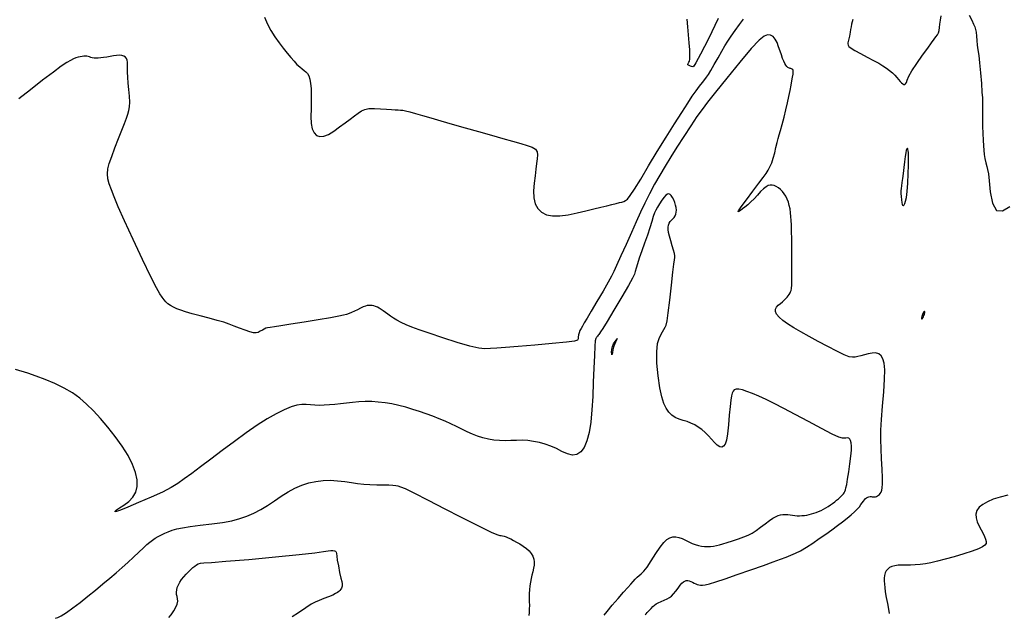
# Model space of a CAD drawing. Extents: x 354349 to 357549, y 1045752 to 1048752.
# Drawn here: x 355477 to 355771, y 1046021 to 1046200 of the extents above; entities that cross this region are included whole.
import ezdxf

# ---------------------------------------------------------------- set-up
doc = ezdxf.new("R2010")
doc.units = 0
doc.header["$MEASUREMENT"] = 0
doc.layers.add('INDEX', color=1, linetype='CONTINUOUS')
doc.layers.add('INTER', color=33, linetype='CONTINUOUS')

msp = doc.modelspace()

# ---------------------------------------------------------------- linework, layer by layer
at = {"layer": 'INDEX', "linetype": 'CONTINUOUS', "flags": 128}
msp.add_lwpolyline([(355663.93, 1046022.04), (355664.25, 1046022.41), (355664.55, 1046022.78), (355664.55, 1046022.78), (355665.12, 1046023.42), (355665.67, 1046024.02), (355666.18, 1046024.55), (355666.18, 1046024.55), (355666.65, 1046024.96), (355667.16, 1046025.32), (355667.8, 1046025.66), (355667.8, 1046025.66), (355668.64, 1046026.04), (355669.57, 1046026.44), (355670.45, 1046026.84), (355670.45, 1046026.84), (355671.17, 1046027.23), (355671.79, 1046027.68), (355672.4, 1046028.31), (355672.4, 1046028.31), (355673.07, 1046029.15), (355673.75, 1046030.08), (355674.38, 1046030.92), (355674.38, 1046030.92), (355674.9, 1046031.53), (355675.34, 1046031.93), (355675.76, 1046032.17), (355675.76, 1046032.17), (355676.18, 1046032.29), (355676.62, 1046032.31), (355677.08, 1046032.22), (355677.08, 1046032.22), (355677.55, 1046032.04), (355678.03, 1046031.81), (355678.51, 1046031.56), (355678.51, 1046031.56), (355678.99, 1046031.35), (355679.46, 1046031.18), (355679.91, 1046031.04), (355679.91, 1046031.04), (355680.39, 1046030.96), (355680.98, 1046030.96), (355681.85, 1046031.08), (355683.12, 1046031.38), (355685.02, 1046031.94), (355687.76, 1046032.83), (355687.76, 1046032.83), (355691.42, 1046034.09), (355695.47, 1046035.51), (355699.22, 1046036.85), (355699.22, 1046036.85), (355702.14, 1046037.9), (355704.32, 1046038.69), (355706.01, 1046039.32), (355706.01, 1046039.32), (355707.45, 1046039.86), (355708.82, 1046040.45), (355710.31, 1046041.22), (355710.31, 1046041.22), (355712.04, 1046042.25), (355713.95, 1046043.49), (355715.91, 1046044.82), (355715.91, 1046044.82), (355717.83, 1046046.15), (355719.65, 1046047.46), (355721.33, 1046048.7), (355721.33, 1046048.7), (355722.85, 1046049.86), (355724.19, 1046050.93), (355725.37, 1046051.92), (355725.37, 1046051.92), (355726.37, 1046052.81), (355727.2, 1046053.63), (355727.86, 1046054.35), (355727.86, 1046054.35), (355728.35, 1046054.99), (355728.74, 1046055.55), (355729.06, 1046056.03), (355729.06, 1046056.03), (355729.39, 1046056.44), (355729.71, 1046056.77), (355730.04, 1046057.03), (355730.04, 1046057.03), (355730.37, 1046057.22), (355730.71, 1046057.34), (355731.05, 1046057.38), (355731.05, 1046057.38), (355731.39, 1046057.36), (355731.73, 1046057.3), (355732.07, 1046057.26), (355732.07, 1046057.26), (355732.39, 1046057.26), (355732.71, 1046057.3), (355733.01, 1046057.4), (355733.01, 1046057.4), (355733.31, 1046057.55), (355733.59, 1046057.75), (355733.86, 1046057.99), (355733.86, 1046057.99), (355734.12, 1046058.3), (355734.36, 1046058.7), (355734.56, 1046059.24), (355734.56, 1046059.24), (355734.72, 1046060.01), (355734.79, 1046061.18), (355734.78, 1046063.01), (355734.78, 1046063.01), (355734.67, 1046065.59), (355734.51, 1046068.61), (355734.36, 1046071.63), (355734.36, 1046071.63), (355734.28, 1046074.38), (355734.31, 1046077.15), (355734.48, 1046080.4), (355734.48, 1046080.4), (355734.8, 1046084.39), (355735.15, 1046088.63), (355735.41, 1046092.41), (355735.41, 1046092.41), (355735.45, 1046095.21), (355735.28, 1046097.14), (355734.92, 1046098.45), (355734.92, 1046098.45), (355734.37, 1046099.39), (355733.64, 1046099.99), (355732.73, 1046100.25), (355732.73, 1046100.25), (355731.66, 1046100.2), (355730.51, 1046099.95), (355729.38, 1046099.63), (355729.38, 1046099.63), (355728.33, 1046099.35), (355727.4, 1046099.14), (355726.57, 1046098.99), (355726.57, 1046098.99), (355725.81, 1046098.93), (355724.84, 1046099.11), (355723.36, 1046099.68), (355723.36, 1046099.68), (355721.15, 1046100.76), (355718.46, 1046102.17), (355715.61, 1046103.7), (355712.9, 1046105.15), (355710.42, 1046106.49), (355708.25, 1046107.73), (355708.25, 1046107.73), (355706.43, 1046108.89), (355704.98, 1046109.95), (355703.89, 1046110.93), (355703.89, 1046110.93), (355703.16, 1046111.82), (355702.79, 1046112.61), (355702.78, 1046113.32), (355702.78, 1046113.32), (355703.11, 1046113.95), (355703.67, 1046114.5), (355704.3, 1046115.02), (355704.3, 1046115.02), (355704.9, 1046115.52), (355705.43, 1046115.99), (355705.9, 1046116.45), (355705.9, 1046116.45), (355706.31, 1046116.9), (355706.65, 1046117.32), (355706.94, 1046117.73), (355706.94, 1046117.73), (355707.16, 1046118.13), (355707.34, 1046118.52), (355707.47, 1046118.92), (355707.47, 1046118.92), (355707.58, 1046119.44), (355707.66, 1046120.52), (355707.71, 1046122.68), (355707.71, 1046122.68), (355707.73, 1046126.2), (355707.72, 1046130.33), (355707.68, 1046134.09), (355707.68, 1046134.09), (355707.64, 1046136.72), (355707.59, 1046138.44), (355707.53, 1046139.72), (355707.53, 1046139.72), (355707.44, 1046140.91), (355707.33, 1046142.09), (355707.16, 1046143.22), (355707.16, 1046143.22), (355706.94, 1046144.28), (355706.66, 1046145.26), (355706.31, 1046146.17), (355706.31, 1046146.17), (355705.91, 1046147), (355705.44, 1046147.76), (355704.91, 1046148.44), (355704.91, 1046148.44), (355704.32, 1046149.04), (355703.7, 1046149.55), (355703.06, 1046149.94), (355703.06, 1046149.94), (355702.43, 1046150.21), (355701.82, 1046150.34), (355701.22, 1046150.34), (355701.22, 1046150.34), (355700.63, 1046150.19), (355699.99, 1046149.86), (355699.26, 1046149.26), (355699.26, 1046149.26), (355698.38, 1046148.38), (355697.42, 1046147.33), (355696.42, 1046146.26), (355696.42, 1046146.26), (355695.44, 1046145.3), (355694.52, 1046144.47), (355693.69, 1046143.78), (355693.69, 1046143.78), (355692.97, 1046143.21), (355692.37, 1046142.78), (355691.92, 1046142.47), (355691.92, 1046142.47), (355691.66, 1046142.34), (355691.8, 1046142.67), (355692.59, 1046143.8), (355692.59, 1046143.8), (355694.14, 1046145.91), (355696.07, 1046148.5), (355697.88, 1046150.89), (355697.88, 1046150.89), (355699.16, 1046152.59), (355700.01, 1046153.77), (355700.63, 1046154.74), (355700.63, 1046154.74), (355701.18, 1046155.79), (355701.69, 1046156.99), (355702.16, 1046158.39), (355702.16, 1046158.39), (355702.58, 1046159.98), (355702.95, 1046161.59), (355703.29, 1046163.04), (355703.29, 1046163.04), (355703.62, 1046164.21), (355703.96, 1046165.32), (355704.36, 1046166.67), (355704.85, 1046168.46), (355705.38, 1046170.56), (355705.91, 1046172.76), (355705.91, 1046172.76), (355706.38, 1046174.87), (355706.8, 1046176.82), (355707.17, 1046178.58), (355707.17, 1046178.58), (355707.47, 1046180.13), (355707.72, 1046181.46), (355707.91, 1046182.56), (355707.91, 1046182.56), (355708.05, 1046183.45), (355708.11, 1046184.12), (355708.08, 1046184.58), (355708.08, 1046184.58), (355707.96, 1046184.84), (355707.78, 1046184.97), (355707.57, 1046185.03), (355707.57, 1046185.03), (355707.36, 1046185.08), (355707.16, 1046185.14), (355706.96, 1046185.21), (355706.96, 1046185.21), (355706.73, 1046185.3), (355706.49, 1046185.44), (355706.23, 1046185.69), (355706.23, 1046185.69), (355705.94, 1046186.08), (355705.64, 1046186.62), (355705.3, 1046187.32), (355705.3, 1046187.32), (355704.95, 1046188.16), (355704.58, 1046189.16), (355704.18, 1046190.31), (355704.18, 1046190.31), (355703.75, 1046191.59), (355703.28, 1046192.85), (355702.72, 1046193.93), (355702.72, 1046193.93), (355702.08, 1046194.69), (355701.33, 1046195.11), (355700.48, 1046195.18), (355700.48, 1046195.18), (355699.46, 1046194.81), (355697.96, 1046193.62), (355695.58, 1046191.09), (355695.58, 1046191.09), (355692.14, 1046187.02), (355688.29, 1046182.28), (355684.89, 1046178.02), (355684.89, 1046178.02), (355682.53, 1046175.06), (355680.88, 1046172.91), (355679.35, 1046170.77), (355679.35, 1046170.77), (355677.5, 1046168.01), (355675.43, 1046164.84), (355673.38, 1046161.65), (355673.38, 1046161.65), (355671.56, 1046158.72), (355669.91, 1046156), (355668.33, 1046153.32), (355668.33, 1046153.32), (355666.74, 1046150.56), (355665.19, 1046147.76), (355663.76, 1046144.97), (355663.76, 1046144.97), (355662.47, 1046142.22), (355661.22, 1046139.36), (355659.83, 1046136.19), (355659.83, 1046136.19), (355658.24, 1046132.65), (355656.65, 1046129.18), (355655.36, 1046126.36), (355655.36, 1046126.36), (355654.53, 1046124.54), (355653.85, 1046123.14), (355652.88, 1046121.38), (355652.88, 1046121.38), (355651.33, 1046118.71), (355649.48, 1046115.58), (355647.78, 1046112.7), (355647.78, 1046112.7), (355646.54, 1046110.61), (355645.73, 1046109.23), (355645.17, 1046108.28), (355645.17, 1046108.28), (355644.75, 1046107.54), (355644.42, 1046106.9), (355644.18, 1046106.28), (355644.18, 1046106.28), (355644.03, 1046105.63), (355643.93, 1046104.99), (355643.87, 1046104.45), (355643.87, 1046104.45), (355643.69, 1046104.06), (355642.78, 1046103.75), (355640.41, 1046103.43), (355636.16, 1046103.01), (355630.93, 1046102.57), (355625.98, 1046102.16), (355625.98, 1046102.16), (355622.24, 1046101.87), (355619.6, 1046101.67), (355617.68, 1046101.55), (355617.68, 1046101.55), (355616.06, 1046101.51), (355614.19, 1046101.7), (355611.53, 1046102.3), (355611.53, 1046102.3), (355607.74, 1046103.39), (355603.44, 1046104.77), (355599.44, 1046106.1), (355599.44, 1046106.1), (355596.41, 1046107.16), (355594.2, 1046107.98), (355592.51, 1046108.67), (355592.51, 1046108.67), (355591.05, 1046109.33), (355589.79, 1046109.98), (355588.71, 1046110.61), (355588.71, 1046110.61), (355587.82, 1046111.22), (355587.05, 1046111.81), (355586.37, 1046112.34), (355586.37, 1046112.34), (355585.72, 1046112.82), (355585.1, 1046113.23), (355584.51, 1046113.59), (355584.51, 1046113.59), (355583.93, 1046113.88), (355583.39, 1046114.1), (355582.86, 1046114.27), (355582.86, 1046114.27), (355582.37, 1046114.37), (355581.88, 1046114.42), (355581.41, 1046114.42), (355581.41, 1046114.42), (355580.91, 1046114.37), (355580.36, 1046114.24), (355579.69, 1046113.99), (355579.69, 1046113.99), (355578.87, 1046113.61), (355577.96, 1046113.15), (355577.07, 1046112.7), (355577.07, 1046112.7), (355576.26, 1046112.32), (355575.5, 1046112.01), (355574.73, 1046111.74), (355574.73, 1046111.74), (355573.84, 1046111.48), (355572.41, 1046111.17), (355569.99, 1046110.72), (355569.99, 1046110.72), (355566.31, 1046110.1), (355562.05, 1046109.42), (355558.1, 1046108.8), (355558.1, 1046108.8), (355555.16, 1046108.35), (355553.18, 1046108.06), (355551.91, 1046107.87), (355551.91, 1046107.87), (355551.11, 1046107.74), (355550.59, 1046107.59), (355550.14, 1046107.38), (355550.14, 1046107.38), (355549.6, 1046107.05), (355548.99, 1046106.69), (355548.35, 1046106.38), (355548.35, 1046106.38), (355547.7, 1046106.22), (355546.92, 1046106.24), (355545.86, 1046106.5), (355545.86, 1046106.5), (355544.44, 1046106.99), (355542.81, 1046107.62), (355541.17, 1046108.28), (355541.17, 1046108.28), (355539.65, 1046108.85), (355538.07, 1046109.4), (355536.14, 1046109.97), (355536.14, 1046109.97), (355533.7, 1046110.62), (355531.04, 1046111.3), (355528.6, 1046111.94), (355528.6, 1046111.94), (355526.67, 1046112.49), (355525.21, 1046112.97), (355524.04, 1046113.43), (355524.04, 1046113.43), (355523.04, 1046113.91), (355522.16, 1046114.41), (355521.42, 1046114.94), (355521.42, 1046114.94), (355520.81, 1046115.5), (355520.25, 1046116.13), (355519.68, 1046116.87), (355519.01, 1046117.86), (355517.96, 1046119.68), (355516.27, 1046122.98), (355516.27, 1046122.98), (355513.8, 1046128.12), (355510.99, 1046134.12), (355508.42, 1046139.7), (355508.42, 1046139.7), (355506.57, 1046143.86), (355505.34, 1046146.78), (355504.5, 1046148.91), (355504.5, 1046148.91), (355503.89, 1046150.67), (355503.49, 1046152.22), (355503.35, 1046153.68), (355503.35, 1046153.68), (355503.48, 1046155.15), (355503.9, 1046156.82), (355504.61, 1046158.89), (355504.61, 1046158.89), (355505.59, 1046161.45), (355506.67, 1046164.19), (355507.67, 1046166.72), (355507.67, 1046166.72), (355508.45, 1046168.73), (355509.01, 1046170.26), (355509.43, 1046171.49), (355509.43, 1046171.49), (355509.75, 1046172.56), (355509.95, 1046173.68), (355510.01, 1046175.07), (355510.01, 1046175.07), (355509.92, 1046176.84), (355509.73, 1046178.83), (355509.54, 1046180.8), (355509.54, 1046180.8), (355509.41, 1046182.53), (355509.34, 1046184.01), (355509.32, 1046185.22), (355509.32, 1046185.22), (355509.32, 1046186.2), (355509.31, 1046186.98), (355509.22, 1046187.6), (355509.22, 1046187.6), (355509.02, 1046188.11), (355508.69, 1046188.51), (355508.23, 1046188.81), (355508.23, 1046188.81), (355507.64, 1046188.99), (355506.93, 1046189.07), (355506.09, 1046189.05), (355506.09, 1046189.05), (355505.13, 1046188.92), (355504.12, 1046188.74), (355503.12, 1046188.55), (355503.12, 1046188.55), (355502.19, 1046188.4), (355501.35, 1046188.29), (355500.59, 1046188.23), (355500.59, 1046188.23), (355499.92, 1046188.22), (355499.33, 1046188.25), (355498.82, 1046188.33), (355498.82, 1046188.33), (355498.39, 1046188.45), (355498.01, 1046188.58), (355497.63, 1046188.7), (355497.63, 1046188.7), (355497.21, 1046188.78), (355496.76, 1046188.81), (355496.27, 1046188.8), (355496.27, 1046188.8), (355495.75, 1046188.74), (355495.18, 1046188.64), (355494.58, 1046188.49), (355494.58, 1046188.49), (355493.93, 1046188.29), (355493.18, 1046187.99), (355492.29, 1046187.54), (355492.29, 1046187.54), (355491.17, 1046186.88), (355489.56, 1046185.79), (355487.21, 1046184.06), (355487.21, 1046184.06), (355483.97, 1046181.6), (355480.33, 1046178.77), (355476.91, 1046176.1)], dxfattribs=at)
at = {"layer": 'INDEX', "linetype": 'CONTINUOUS'}
msp.add_lwpolyline([(355746.66, 1046110.44), (355746.83, 1046110.69), (355747, 1046111.02), (355747.16, 1046111.37), (355747.16, 1046111.37), (355747.27, 1046111.7), (355747.36, 1046111.99), (355747.41, 1046112.24), (355747.41, 1046112.24), (355747.43, 1046112.42), (355747.41, 1046112.55), (355747.35, 1046112.62), (355747.35, 1046112.62), (355747.25, 1046112.61), (355747.1, 1046112.47), (355746.91, 1046112.17), (355746.91, 1046112.17), (355746.71, 1046111.67), (355746.53, 1046111.12), (355746.42, 1046110.64), (355746.42, 1046110.64), (355746.42, 1046110.38), (355746.51, 1046110.32), (355746.66, 1046110.44)], close=True, dxfattribs=at)
at = {"layer": 'INTER', "linetype": 'CONTINUOUS', "flags": 128}
for points in [[(355725.95, 1046199.8), (355725.72, 1046199.01), (355725.55, 1046198.35), (355725.55, 1046198.35), (355725.4, 1046197.58), (355725.26, 1046196.76), (355725.13, 1046195.98), (355725.13, 1046195.98), (355725.02, 1046195.34), (355724.92, 1046194.82), (355724.83, 1046194.37), (355724.83, 1046194.37), (355724.74, 1046193.95), (355724.64, 1046193.55), (355724.54, 1046193.18), (355724.54, 1046193.18), (355724.45, 1046192.83), (355724.41, 1046192.49), (355724.49, 1046192.12), (355724.49, 1046192.12), (355724.76, 1046191.72), (355725.37, 1046191.2), (355726.48, 1046190.5), (355726.48, 1046190.5), (355728.16, 1046189.58), (355730.15, 1046188.55), (355732.08, 1046187.55), (355732.08, 1046187.55), (355733.66, 1046186.69), (355734.92, 1046185.94), (355735.97, 1046185.25), (355735.97, 1046185.25), (355736.9, 1046184.56), (355737.72, 1046183.87), (355738.43, 1046183.17), (355739.04, 1046182.46), (355739.56, 1046181.81), (355740.02, 1046181.24), (355740.02, 1046181.24), (355740.43, 1046180.81), (355740.8, 1046180.53), (355741.13, 1046180.38), (355741.13, 1046180.38), (355741.42, 1046180.38), (355741.68, 1046180.57), (355741.91, 1046180.99), (355741.91, 1046180.99), (355742.18, 1046181.69), (355742.65, 1046182.8), (355743.55, 1046184.44), (355743.55, 1046184.44), (355745.01, 1046186.66), (355746.72, 1046189.07), (355748.3, 1046191.24), (355748.3, 1046191.24), (355749.45, 1046192.81), (355750.22, 1046193.86), (355750.75, 1046194.6), (355750.75, 1046194.6), (355751.17, 1046195.21), (355751.49, 1046195.81), (355751.71, 1046196.49), (355751.71, 1046196.49), (355751.84, 1046197.32), (355751.93, 1046198.34), (355752.05, 1046199.53), (355752.05, 1046199.53), (355752.25, 1046200.88)], [(355760.68, 1046201.03), (355761.44, 1046199.51), (355761.97, 1046198.38), (355761.97, 1046198.38), (355762.33, 1046197.55), (355762.56, 1046196.81), (355762.72, 1046195.94), (355762.72, 1046195.94), (355762.83, 1046194.81), (355762.93, 1046193.47), (355763.07, 1046192.08), (355763.07, 1046192.08), (355763.27, 1046190.68), (355763.51, 1046189.04), (355763.78, 1046186.81), (355763.78, 1046186.81), (355764.05, 1046183.85), (355764.29, 1046180.7), (355764.48, 1046178.05), (355764.48, 1046178.05), (355764.6, 1046176.41), (355764.65, 1046175.45), (355764.65, 1046174.62), (355764.65, 1046174.62), (355764.63, 1046173.49), (355764.62, 1046171.97), (355764.63, 1046170.1), (355764.63, 1046170.1), (355764.68, 1046167.95), (355764.76, 1046165.74), (355764.84, 1046163.72), (355764.84, 1046163.72), (355764.91, 1046162.09), (355765, 1046160.74), (355765.15, 1046159.49), (355765.15, 1046159.49), (355765.38, 1046158.22), (355765.66, 1046156.98), (355765.93, 1046155.89), (355765.93, 1046155.89), (355766.17, 1046154.94), (355766.38, 1046153.68), (355766.62, 1046151.56), (355766.62, 1046151.56), (355766.95, 1046148.31), (355767.59, 1046144.93), (355768.78, 1046142.74), (355768.78, 1046142.74), (355770.63, 1046142.63), (355772.77, 1046143.96)], [(355550.28, 1046200.4), (355551.13, 1046198.39), (355552.15, 1046196.43), (355552.15, 1046196.43), (355553.32, 1046194.56), (355554.57, 1046192.78), (355555.82, 1046191.15), (355555.82, 1046191.15), (355556.98, 1046189.68), (355558.06, 1046188.39), (355559.05, 1046187.28), (355559.05, 1046187.28), (355559.94, 1046186.35), (355560.74, 1046185.59), (355561.46, 1046185.01), (355561.46, 1046185.01), (355562.08, 1046184.58), (355562.62, 1046184.18), (355563.08, 1046183.67), (355563.08, 1046183.67), (355563.45, 1046182.93), (355563.76, 1046181.93), (355563.98, 1046180.67), (355563.98, 1046180.67), (355564.14, 1046179.16), (355564.21, 1046177.38), (355564.21, 1046175.35), (355564.21, 1046175.35), (355564.15, 1046173.1), (355564.12, 1046170.83), (355564.2, 1046168.76), (355564.2, 1046168.76), (355564.5, 1046167.1), (355565.02, 1046165.89), (355565.77, 1046165.12), (355565.77, 1046165.12), (355566.73, 1046164.8), (355567.93, 1046164.91), (355569.35, 1046165.48), (355569.35, 1046165.48), (355570.97, 1046166.45), (355572.67, 1046167.67), (355574.33, 1046168.93), (355574.33, 1046168.93), (355575.82, 1046170.05), (355577.11, 1046171.02), (355578.23, 1046171.82), (355578.23, 1046171.82), (355579.18, 1046172.45), (355580.18, 1046172.91), (355581.43, 1046173.16), (355581.43, 1046173.16), (355583.08, 1046173.21), (355584.92, 1046173.13), (355586.68, 1046173), (355586.68, 1046173), (355588.14, 1046172.9), (355589.28, 1046172.82), (355590.15, 1046172.77), (355590.15, 1046172.77), (355590.83, 1046172.73), (355591.5, 1046172.65), (355592.38, 1046172.47), (355592.38, 1046172.47), (355593.63, 1046172.15), (355595.29, 1046171.69), (355597.39, 1046171.09), (355597.39, 1046171.09), (355599.91, 1046170.37), (355602.88, 1046169.52), (355606.31, 1046168.54), (355606.31, 1046168.54), (355610.16, 1046167.44), (355614.16, 1046166.3), (355618, 1046165.21), (355618, 1046165.21), (355621.41, 1046164.24), (355624.33, 1046163.41), (355626.77, 1046162.72), (355626.77, 1046162.72), (355628.72, 1046162.15), (355630.18, 1046161.62), (355631.14, 1046161.03), (355631.61, 1046160.29), (355631.73, 1046159.35), (355631.64, 1046158.19), (355631.64, 1046158.19), (355631.48, 1046156.77), (355631.27, 1046155.08), (355631.03, 1046153.12), (355631.03, 1046153.12), (355630.77, 1046150.92), (355630.61, 1046148.65), (355630.68, 1046146.53), (355630.68, 1046146.53), (355631.08, 1046144.73), (355631.84, 1046143.3), (355632.95, 1046142.22), (355632.95, 1046142.22), (355634.42, 1046141.5), (355636.26, 1046141.14), (355638.44, 1046141.14), (355638.44, 1046141.14), (355640.96, 1046141.47), (355643.61, 1046142.02), (355646.21, 1046142.64), (355646.21, 1046142.64), (355648.56, 1046143.22), (355650.64, 1046143.73), (355652.45, 1046144.17), (355652.45, 1046144.17), (355653.99, 1046144.55), (355655.25, 1046144.85), (355656.23, 1046145.09), (355656.23, 1046145.09), (355656.97, 1046145.27), (355657.53, 1046145.45), (355658.03, 1046145.71), (355658.03, 1046145.71), (355658.59, 1046146.18), (355659.4, 1046147.18), (355660.68, 1046149.08), (355660.68, 1046149.08), (355662.57, 1046152.14), (355664.92, 1046156.04), (355667.53, 1046160.34), (355667.53, 1046160.34), (355670.17, 1046164.62), (355672.68, 1046168.6), (355674.86, 1046172.04), (355674.86, 1046172.04), (355676.6, 1046174.74), (355677.97, 1046176.83), (355679.11, 1046178.48), (355679.11, 1046178.48), (355680.11, 1046179.84), (355680.98, 1046180.95), (355681.7, 1046181.83), (355681.7, 1046181.83), (355682.27, 1046182.55), (355682.84, 1046183.35), (355683.56, 1046184.54), (355683.56, 1046184.54), (355684.55, 1046186.29), (355685.68, 1046188.34), (355686.77, 1046190.31), (355686.77, 1046190.31), (355687.69, 1046191.91), (355688.55, 1046193.31), (355689.54, 1046194.76), (355689.54, 1046194.76), (355690.75, 1046196.45), (355692.05, 1046198.23), (355693.24, 1046199.88)], [(355772.21, 1046057.81), (355769.96, 1046057.21), (355767.87, 1046056.57), (355767.87, 1046056.57), (355766.11, 1046055.85), (355764.72, 1046055.05), (355763.67, 1046054.17), (355763.67, 1046054.17), (355762.99, 1046053.2), (355762.67, 1046052.15), (355762.7, 1046051.01), (355762.7, 1046051.01), (355763.07, 1046049.8), (355763.65, 1046048.58), (355764.26, 1046047.41), (355764.26, 1046047.41), (355764.79, 1046046.36), (355765.21, 1046045.44), (355765.52, 1046044.64), (355765.52, 1046044.64), (355765.71, 1046043.96), (355765.69, 1046043.38), (355765.38, 1046042.86), (355765.38, 1046042.86), (355764.67, 1046042.35), (355763.46, 1046041.8), (355761.6, 1046041.13), (355761.6, 1046041.13), (355759.07, 1046040.31), (355756.21, 1046039.44), (355753.46, 1046038.65), (355753.46, 1046038.65), (355751.16, 1046038.05), (355749.25, 1046037.63), (355747.57, 1046037.33), (355747.57, 1046037.33), (355746, 1046037.11), (355744.51, 1046036.96), (355743.1, 1046036.9), (355743.1, 1046036.9), (355741.78, 1046036.89), (355740.55, 1046036.9), (355739.44, 1046036.87), (355739.44, 1046036.87), (355738.46, 1046036.74), (355737.61, 1046036.51), (355736.9, 1046036.19), (355736.9, 1046036.19), (355736.33, 1046035.76), (355735.89, 1046035.22), (355735.58, 1046034.59), (355735.58, 1046034.59), (355735.4, 1046033.86), (355735.32, 1046033.05), (355735.31, 1046032.19), (355735.34, 1046031.28), (355735.43, 1046030.23), (355735.62, 1046028.9), (355735.62, 1046028.9), (355735.91, 1046027.25), (355736.25, 1046025.47), (355736.56, 1046023.81), (355736.56, 1046023.81), (355736.78, 1046022.47), (355736.78, 1046022.45)]]:
    msp.add_lwpolyline(points, dxfattribs=at)
at = {"layer": 'INTER', "color": 33, "linetype": 'CONTINUOUS', "flags": 128}
for points in [[(355685.74, 1046200.02), (355682.8, 1046194), (355680.38, 1046189.36), (355680.38, 1046189.36), (355679, 1046186.78), (355678.4, 1046185.8), (355678.12, 1046185.66), (355678.12, 1046185.66), (355677.79, 1046185.74), (355677.41, 1046185.87), (355677.06, 1046186), (355677.06, 1046186), (355676.82, 1046186.13), (355676.68, 1046186.25), (355676.65, 1046186.4), (355676.65, 1046186.4), (355676.71, 1046186.58), (355676.84, 1046186.81), (355676.98, 1046187.05), (355676.98, 1046187.05), (355677.13, 1046187.35), (355677.23, 1046187.9), (355677.26, 1046188.95), (355677.26, 1046188.95), (355677.2, 1046190.65), (355677.06, 1046192.82), (355676.87, 1046195.21), (355676.87, 1046195.21), (355676.66, 1046197.58), (355676.43, 1046199.85)], [(355651.65, 1046021.97), (355652.56, 1046023.1), (355652.56, 1046023.1), (355654.07, 1046024.95), (355655.82, 1046026.97), (355657.47, 1046028.81), (355657.47, 1046028.81), (355658.71, 1046030.21), (355659.62, 1046031.24), (355660.32, 1046032.03), (355660.32, 1046032.03), (355660.95, 1046032.71), (355661.55, 1046033.32), (355662.14, 1046033.85), (355662.14, 1046033.85), (355662.76, 1046034.36), (355663.5, 1046035.09), (355664.46, 1046036.32), (355664.46, 1046036.32), (355665.71, 1046038.19), (355667.09, 1046040.36), (355668.4, 1046042.32), (355668.4, 1046042.32), (355669.48, 1046043.71), (355670.41, 1046044.58), (355671.26, 1046045.08), (355671.26, 1046045.08), (355672.13, 1046045.33), (355673.04, 1046045.37), (355673.98, 1046045.2), (355673.98, 1046045.2), (355674.95, 1046044.82), (355675.95, 1046044.33), (355676.94, 1046043.83), (355676.94, 1046043.83), (355677.91, 1046043.39), (355678.88, 1046043.03), (355679.82, 1046042.76), (355679.82, 1046042.76), (355680.75, 1046042.57), (355681.66, 1046042.47), (355682.55, 1046042.44), (355682.55, 1046042.44), (355683.43, 1046042.5), (355684.3, 1046042.62), (355685.18, 1046042.79), (355685.18, 1046042.79), (355686.09, 1046042.99), (355687.14, 1046043.26), (355688.44, 1046043.63), (355688.44, 1046043.63), (355690.03, 1046044.14), (355691.75, 1046044.72), (355693.35, 1046045.31), (355693.35, 1046045.31), (355694.67, 1046045.87), (355695.83, 1046046.47), (355697.01, 1046047.22), (355697.01, 1046047.22), (355698.35, 1046048.2), (355699.73, 1046049.25), (355701, 1046050.19), (355701, 1046050.19), (355702.03, 1046050.9), (355702.87, 1046051.37), (355703.61, 1046051.69), (355703.61, 1046051.69), (355704.34, 1046051.91), (355705.05, 1046052.03), (355705.77, 1046052.06), (355705.77, 1046052.06), (355706.48, 1046052), (355707.18, 1046051.9), (355707.89, 1046051.78), (355707.89, 1046051.78), (355708.6, 1046051.7), (355709.3, 1046051.66), (355710.01, 1046051.65), (355710.72, 1046051.68), (355711.44, 1046051.75), (355712.15, 1046051.85), (355712.15, 1046051.85), (355712.86, 1046052), (355713.58, 1046052.18), (355714.29, 1046052.4), (355714.29, 1046052.4), (355715, 1046052.65), (355715.71, 1046052.93), (355716.42, 1046053.26), (355716.42, 1046053.26), (355717.12, 1046053.61), (355717.82, 1046054), (355718.51, 1046054.43), (355718.51, 1046054.43), (355719.2, 1046054.88), (355719.87, 1046055.35), (355720.5, 1046055.82), (355720.5, 1046055.82), (355721.08, 1046056.27), (355721.59, 1046056.7), (355722.05, 1046057.11), (355722.05, 1046057.11), (355722.45, 1046057.49), (355722.79, 1046057.85), (355723.08, 1046058.19), (355723.08, 1046058.19), (355723.31, 1046058.52), (355723.5, 1046058.89), (355723.68, 1046059.35), (355723.68, 1046059.35), (355723.86, 1046060), (355724.08, 1046061), (355724.36, 1046062.54), (355724.36, 1046062.54), (355724.7, 1046064.71), (355725.05, 1046067.16), (355725.32, 1046069.44), (355725.32, 1046069.44), (355725.47, 1046071.19), (355725.49, 1046072.46), (355725.41, 1046073.38), (355725.41, 1046073.38), (355725.26, 1046074.06), (355725.02, 1046074.54), (355724.71, 1046074.8), (355724.71, 1046074.8), (355724.32, 1046074.88), (355723.87, 1046074.83), (355723.38, 1046074.76), (355723.38, 1046074.76), (355722.79, 1046074.78), (355721.72, 1046075.12), (355719.72, 1046076.03), (355719.72, 1046076.03), (355716.53, 1046077.67), (355712.64, 1046079.73), (355708.73, 1046081.82), (355708.73, 1046081.82), (355705.33, 1046083.62), (355702.47, 1046085.11), (355700.01, 1046086.34), (355700.01, 1046086.34), (355697.84, 1046087.35), (355695.94, 1046088.17), (355694.31, 1046088.78), (355694.31, 1046088.78), (355692.96, 1046089.19), (355691.88, 1046089.4), (355691.07, 1046089.4), (355691.07, 1046089.4), (355690.52, 1046089.2), (355690.16, 1046088.81), (355689.9, 1046088.22), (355689.9, 1046088.22), (355689.67, 1046087.41), (355689.46, 1046086.18), (355689.24, 1046084.3), (355689.24, 1046084.3), (355689.01, 1046081.68), (355688.77, 1046078.76), (355688.49, 1046076.13), (355688.49, 1046076.13), (355688.16, 1046074.24), (355687.79, 1046073.05), (355687.33, 1046072.4), (355687.33, 1046072.4), (355686.79, 1046072.13), (355686.16, 1046072.22), (355685.44, 1046072.68), (355685.44, 1046072.68), (355684.64, 1046073.48), (355683.76, 1046074.48), (355682.82, 1046075.53), (355682.82, 1046075.53), (355681.84, 1046076.5), (355680.83, 1046077.37), (355679.78, 1046078.12), (355678.69, 1046078.77), (355677.56, 1046079.32), (355676.4, 1046079.75), (355676.4, 1046079.75), (355675.21, 1046080.1), (355674.02, 1046080.46), (355672.9, 1046080.94), (355672.9, 1046080.94), (355671.88, 1046081.63), (355670.97, 1046082.56), (355670.17, 1046083.73), (355670.17, 1046083.73), (355669.48, 1046085.18), (355668.86, 1046087.12), (355668.3, 1046089.82), (355668.3, 1046089.82), (355667.8, 1046093.37), (355667.43, 1046097.21), (355667.34, 1046100.61), (355667.34, 1046100.61), (355667.59, 1046103.01), (355668.06, 1046104.57), (355668.6, 1046105.64), (355668.6, 1046105.64), (355669.09, 1046106.51), (355669.49, 1046107.25), (355669.83, 1046107.9), (355669.83, 1046107.9), (355670.13, 1046108.56), (355670.44, 1046109.78), (355670.81, 1046112.16), (355670.81, 1046112.16), (355671.26, 1046116.01), (355671.73, 1046120.47), (355672.15, 1046124.35), (355672.15, 1046124.35), (355672.45, 1046126.78), (355672.63, 1046128.03), (355672.72, 1046128.69), (355672.72, 1046128.69), (355672.72, 1046129.26), (355672.62, 1046129.95), (355672.39, 1046130.91), (355672.39, 1046130.91), (355672, 1046132.21), (355671.56, 1046133.68), (355671.16, 1046135.06), (355671.16, 1046135.06), (355670.91, 1046136.18), (355670.8, 1046137.05), (355670.81, 1046137.77), (355670.81, 1046137.77), (355670.92, 1046138.4), (355671.12, 1046138.96), (355671.41, 1046139.44), (355671.41, 1046139.44), (355671.79, 1046139.87), (355672.2, 1046140.26), (355672.58, 1046140.67), (355672.58, 1046140.67), (355672.88, 1046141.14), (355673.09, 1046141.66), (355673.2, 1046142.25), (355673.2, 1046142.25), (355673.22, 1046142.89), (355673.16, 1046143.6), (355672.99, 1046144.37), (355672.99, 1046144.37), (355672.74, 1046145.18), (355672.43, 1046145.98), (355672.08, 1046146.67), (355672.08, 1046146.67), (355671.71, 1046147.19), (355671.33, 1046147.53), (355670.94, 1046147.68), (355670.94, 1046147.68), (355670.53, 1046147.64), (355670.07, 1046147.35), (355669.53, 1046146.76), (355669.53, 1046146.76), (355668.88, 1046145.83), (355668.21, 1046144.74), (355667.61, 1046143.71), (355667.61, 1046143.71), (355667.13, 1046142.86), (355666.73, 1046142.04), (355666.33, 1046140.97), (355666.33, 1046140.97), (355665.86, 1046139.48), (355665.29, 1046137.6), (355664.58, 1046135.41), (355664.58, 1046135.41), (355663.74, 1046133.04), (355662.87, 1046130.67), (355662.11, 1046128.56), (355662.11, 1046128.56), (355661.57, 1046126.87), (355661.21, 1046125.57), (355660.95, 1046124.58), (355660.69, 1046123.73), (355660.12, 1046122.51), (355658.91, 1046120.36), (355658.91, 1046120.36), (355656.9, 1046116.94), (355654.55, 1046113.03), (355652.51, 1046109.65), (355652.51, 1046109.65), (355651.23, 1046107.57), (355650.59, 1046106.55), (355650.29, 1046106.09), (355650.29, 1046106.09), (355650.06, 1046105.77), (355649.85, 1046105.5), (355649.67, 1046105.27), (355649.67, 1046105.27), (355649.52, 1046105.07), (355649.37, 1046104.89), (355649.25, 1046104.73), (355649.25, 1046104.73), (355649.14, 1046104.52), (355649.02, 1046103.85), (355648.9, 1046102.27), (355648.9, 1046102.27), (355648.75, 1046099.45), (355648.59, 1046095.71), (355648.42, 1046091.51), (355648.42, 1046091.51), (355648.24, 1046087.27), (355648.02, 1046083.23), (355647.68, 1046079.58), (355647.68, 1046079.58), (355647.19, 1046076.49), (355646.53, 1046073.98), (355645.69, 1046072.05), (355645.69, 1046072.05), (355644.69, 1046070.71), (355643.52, 1046069.95), (355642.18, 1046069.78), (355642.18, 1046069.78), (355640.67, 1046070.15), (355639.06, 1046070.87), (355637.38, 1046071.7), (355637.38, 1046071.7), (355635.7, 1046072.43), (355634, 1046073.04), (355632.31, 1046073.52), (355632.31, 1046073.52), (355630.61, 1046073.86), (355628.9, 1046074.08), (355627.19, 1046074.17), (355627.19, 1046074.17), (355625.48, 1046074.14), (355623.77, 1046074.06), (355622.07, 1046074.01), (355622.07, 1046074.01), (355620.39, 1046074.06), (355618.73, 1046074.22), (355617.1, 1046074.49), (355617.1, 1046074.49), (355615.48, 1046074.88), (355613.88, 1046075.37), (355612.3, 1046075.98), (355612.3, 1046075.98), (355610.74, 1046076.69), (355609.17, 1046077.48), (355607.56, 1046078.28), (355607.56, 1046078.28), (355605.89, 1046079.07), (355604.16, 1046079.85), (355602.35, 1046080.6), (355602.35, 1046080.6), (355600.49, 1046081.33), (355598.56, 1046082.04), (355596.56, 1046082.74), (355596.56, 1046082.74), (355594.5, 1046083.4), (355592.41, 1046084.02), (355590.32, 1046084.57), (355590.32, 1046084.57), (355588.25, 1046085.01), (355586.22, 1046085.35), (355584.22, 1046085.58), (355584.22, 1046085.58), (355582.25, 1046085.71), (355580.31, 1046085.74), (355578.4, 1046085.66), (355578.4, 1046085.66), (355576.53, 1046085.48), (355574.7, 1046085.25), (355572.93, 1046085.02), (355572.93, 1046085.02), (355571.24, 1046084.84), (355569.63, 1046084.71), (355568.09, 1046084.63), (355568.09, 1046084.63), (355566.64, 1046084.6), (355565.25, 1046084.63), (355563.95, 1046084.71), (355562.7, 1046084.82), (355561.4, 1046084.85), (355559.92, 1046084.67), (355559.92, 1046084.67), (355558.16, 1046084.16), (355556.1, 1046083.3), (355553.73, 1046082.1), (355553.73, 1046082.1), (355551.06, 1046080.54), (355548.08, 1046078.64), (355544.8, 1046076.39), (355544.8, 1046076.39), (355541.25, 1046073.83), (355537.64, 1046071.15), (355534.2, 1046068.56), (355534.2, 1046068.56), (355531.14, 1046066.27), (355528.49, 1046064.3), (355526.26, 1046062.66), (355526.26, 1046062.66), (355524.35, 1046061.31), (355522.36, 1046060.07), (355519.8, 1046058.73), (355519.8, 1046058.73), (355516.37, 1046057.16), (355512.64, 1046055.56), (355509.4, 1046054.22), (355509.4, 1046054.22), (355507.24, 1046053.36), (355506.07, 1046052.95), (355505.61, 1046052.87), (355505.61, 1046052.87), (355505.63, 1046053.03), (355506.09, 1046053.41), (355506.98, 1046054.02), (355506.98, 1046054.02), (355508.26, 1046054.84), (355509.68, 1046055.9), (355510.95, 1046057.18), (355510.95, 1046057.18), (355511.82, 1046058.68), (355512.25, 1046060.41), (355512.22, 1046062.37), (355512.22, 1046062.37), (355511.76, 1046064.55), (355510.85, 1046066.96), (355509.49, 1046069.59), (355509.49, 1046069.59), (355507.71, 1046072.42), (355505.65, 1046075.31), (355503.47, 1046078.1), (355503.47, 1046078.1), (355501.31, 1046080.66), (355499.19, 1046082.96), (355497.12, 1046084.99), (355497.12, 1046084.99), (355495.06, 1046086.76), (355492.89, 1046088.34), (355490.45, 1046089.77), (355490.45, 1046089.77), (355487.64, 1046091.1), (355484.73, 1046092.3), (355482.04, 1046093.31), (355482.04, 1046093.31), (355479.55, 1046094.18), (355475.93, 1046095.29)], [(355487.87, 1046021.05), (355488.48, 1046021.3), (355489.54, 1046021.81), (355491.08, 1046022.78), (355491.08, 1046022.78), (355492.99, 1046024.14), (355495.17, 1046025.81), (355497.47, 1046027.64), (355497.47, 1046027.64), (355499.76, 1046029.49), (355501.98, 1046031.3), (355504.05, 1046033.02), (355504.05, 1046033.02), (355505.96, 1046034.63), (355507.74, 1046036.17), (355509.45, 1046037.72), (355509.45, 1046037.72), (355511.14, 1046039.3), (355512.71, 1046040.82), (355514.06, 1046042.11), (355514.06, 1046042.11), (355515.13, 1046043.08), (355516, 1046043.8), (355516.8, 1046044.38), (355516.8, 1046044.38), (355517.63, 1046044.92), (355518.51, 1046045.45), (355519.45, 1046045.95), (355519.45, 1046045.95), (355520.44, 1046046.43), (355521.51, 1046046.89), (355522.68, 1046047.31), (355522.68, 1046047.31), (355524.02, 1046047.71), (355525.72, 1046048.07), (355528.03, 1046048.44), (355528.03, 1046048.44), (355531.06, 1046048.81), (355534.46, 1046049.2), (355537.73, 1046049.65), (355537.73, 1046049.65), (355540.5, 1046050.18), (355542.85, 1046050.8), (355544.98, 1046051.55), (355544.98, 1046051.55), (355547.06, 1046052.46), (355549.13, 1046053.51), (355551.17, 1046054.72), (355551.17, 1046054.72), (355553.2, 1046056.07), (355555.23, 1046057.45), (355557.26, 1046058.74), (355557.26, 1046058.74), (355559.31, 1046059.84), (355561.38, 1046060.74), (355563.48, 1046061.43), (355563.48, 1046061.43), (355565.59, 1046061.9), (355567.73, 1046062.17), (355569.89, 1046062.23), (355569.89, 1046062.23), (355572.06, 1046062.1), (355574.18, 1046061.84), (355576.19, 1046061.55), (355576.19, 1046061.55), (355578.05, 1046061.29), (355579.85, 1046061.09), (355581.73, 1046060.96), (355581.73, 1046060.96), (355583.75, 1046060.9), (355585.72, 1046060.88), (355587.4, 1046060.85), (355587.4, 1046060.85), (355588.6, 1046060.79), (355589.44, 1046060.69), (355590.1, 1046060.55), (355590.84, 1046060.33), (355592.22, 1046059.75), (355594.87, 1046058.47), (355594.87, 1046058.47), (355599.11, 1046056.33), (355604.13, 1046053.75), (355608.81, 1046051.34), (355608.81, 1046051.34), (355612.3, 1046049.54), (355614.74, 1046048.3), (355616.51, 1046047.43), (355616.51, 1046047.43), (355617.93, 1046046.77), (355619.07, 1046046.28), (355619.92, 1046045.96), (355619.92, 1046045.96), (355620.51, 1046045.8), (355620.95, 1046045.73), (355621.35, 1046045.67), (355621.35, 1046045.67), (355621.82, 1046045.55), (355622.38, 1046045.35), (355623.03, 1046045.08), (355623.03, 1046045.08), (355623.77, 1046044.73), (355624.6, 1046044.3), (355625.52, 1046043.8), (355625.52, 1046043.8), (355626.51, 1046043.23), (355627.52, 1046042.59), (355628.44, 1046041.9), (355628.44, 1046041.9), (355629.23, 1046041.17), (355629.85, 1046040.4), (355630.32, 1046039.59), (355630.32, 1046039.59), (355630.63, 1046038.74), (355630.78, 1046037.85), (355630.77, 1046036.92), (355630.77, 1046036.92), (355630.61, 1046035.96), (355630.36, 1046034.96), (355630.09, 1046033.93), (355630.09, 1046033.93), (355629.85, 1046032.88), (355629.65, 1046031.8), (355629.49, 1046030.7), (355629.49, 1046030.7), (355629.37, 1046029.58), (355629.29, 1046028.44), (355629.26, 1046027.27), (355629.26, 1046027.27), (355629.27, 1046026.08), (355629.32, 1046024.89), (355629.29, 1046023.88), (355629.29, 1046023.88), (355629.23, 1046022.74), (355629.18, 1046021.85)], [(355521.62, 1046021.24), (355522.34, 1046022.11), (355523.2, 1046023.31), (355523.2, 1046023.31), (355523.8, 1046024.36), (355524.19, 1046025.3), (355524.35, 1046026.14), (355524.35, 1046026.14), (355524.3, 1046026.87), (355524.15, 1046027.54), (355524, 1046028.19), (355524, 1046028.19), (355523.95, 1046028.86), (355524.02, 1046029.55), (355524.2, 1046030.27), (355524.2, 1046030.27), (355524.51, 1046031.02), (355524.94, 1046031.79), (355525.48, 1046032.59), (355525.48, 1046032.59), (355526.14, 1046033.41), (355526.85, 1046034.21), (355527.57, 1046034.96), (355527.57, 1046034.96), (355528.23, 1046035.62), (355528.84, 1046036.18), (355529.4, 1046036.65), (355529.4, 1046036.65), (355529.91, 1046037.03), (355530.45, 1046037.31), (355531.13, 1046037.48), (355531.13, 1046037.48), (355532.16, 1046037.58), (355534.37, 1046037.72), (355538.69, 1046038.05), (355538.69, 1046038.05), (355545.59, 1046038.64), (355553.56, 1046039.39), (355560.61, 1046040.09), (355560.61, 1046040.09), (355565.25, 1046040.62), (355567.82, 1046040.97), (355569.2, 1046041.16), (355569.2, 1046041.16), (355570.09, 1046041.24), (355570.69, 1046041.24), (355571.11, 1046041.19), (355571.11, 1046041.19), (355571.39, 1046041.12), (355571.57, 1046040.99), (355571.68, 1046040.76), (355571.73, 1046040.34), (355571.79, 1046039.6), (355571.97, 1046038.4), (355571.97, 1046038.4), (355572.29, 1046036.66), (355572.68, 1046034.73), (355573.05, 1046033.06), (355573.05, 1046033.06), (355573.28, 1046031.98), (355573.4, 1046031.38), (355573.44, 1046031.01), (355573.44, 1046031.01), (355573.41, 1046030.68), (355573.33, 1046030.35), (355573.19, 1046030.03), (355573.19, 1046030.03), (355572.99, 1046029.71), (355572.74, 1046029.39), (355572.43, 1046029.08), (355572.43, 1046029.08), (355572.05, 1046028.76), (355571.48, 1046028.41), (355570.61, 1046027.99), (355570.61, 1046027.99), (355569.37, 1046027.49), (355567.93, 1046026.94), (355566.56, 1046026.4), (355566.56, 1046026.4), (355565.39, 1046025.89), (355564.17, 1046025.22), (355562.55, 1046024.17), (355562.55, 1046024.17), (355560.35, 1046022.69), (355558.47, 1046021.45)]]:
    msp.add_lwpolyline(points, dxfattribs=at)
at = {"layer": 'INTER', "linetype": 'CONTINUOUS'}
for points in [[(355740.99, 1046153.82), (355740.79, 1046152.33), (355740.59, 1046151.1), (355740.42, 1046150.11), (355740.42, 1046150.11), (355740.32, 1046149.31), (355740.26, 1046148.6), (355740.27, 1046147.82), (355740.27, 1046147.82), (355740.33, 1046146.89), (355740.42, 1046145.94), (355740.53, 1046145.13), (355740.53, 1046145.13), (355740.65, 1046144.59), (355740.78, 1046144.3), (355740.91, 1046144.2), (355740.91, 1046144.2), (355741.05, 1046144.23), (355741.22, 1046144.43), (355741.43, 1046144.83), (355741.43, 1046144.83), (355741.67, 1046145.5), (355741.93, 1046146.63), (355742.17, 1046148.41), (355742.17, 1046148.41), (355742.35, 1046150.92), (355742.47, 1046153.73), (355742.53, 1046156.27), (355742.53, 1046156.27), (355742.56, 1046158.1), (355742.54, 1046159.29), (355742.5, 1046160.05), (355742.5, 1046160.05), (355742.45, 1046160.57), (355742.38, 1046160.91), (355742.3, 1046161.13), (355742.3, 1046161.13), (355742.22, 1046161.28), (355742.14, 1046161.3), (355742.02, 1046161.14), (355742.02, 1046161.14), (355741.87, 1046160.73), (355741.7, 1046160), (355741.52, 1046158.87), (355741.52, 1046158.87), (355741.35, 1046157.32), (355741.17, 1046155.55), (355740.99, 1046153.82)], [(355655.31, 1046104.19), (355655.56, 1046104.5), (355655.65, 1046104.58), (355655.57, 1046104.44), (355655.57, 1046104.44), (355655.34, 1046104.06), (355655.03, 1046103.49), (355654.72, 1046102.77), (355654.72, 1046102.77), (355654.47, 1046101.94), (355654.29, 1046101.12), (355654.15, 1046100.41), (355654.15, 1046100.41), (355654.05, 1046099.91), (355653.97, 1046099.7), (355653.91, 1046099.86), (355653.91, 1046099.86), (355653.88, 1046100.43), (355653.93, 1046101.27), (355654.12, 1046102.18), (355654.12, 1046102.18), (355654.48, 1046103), (355654.92, 1046103.69), (355655.31, 1046104.19)]]:
    msp.add_lwpolyline(points, close=True, dxfattribs=at)

doc.saveas('drawing.dxf')
